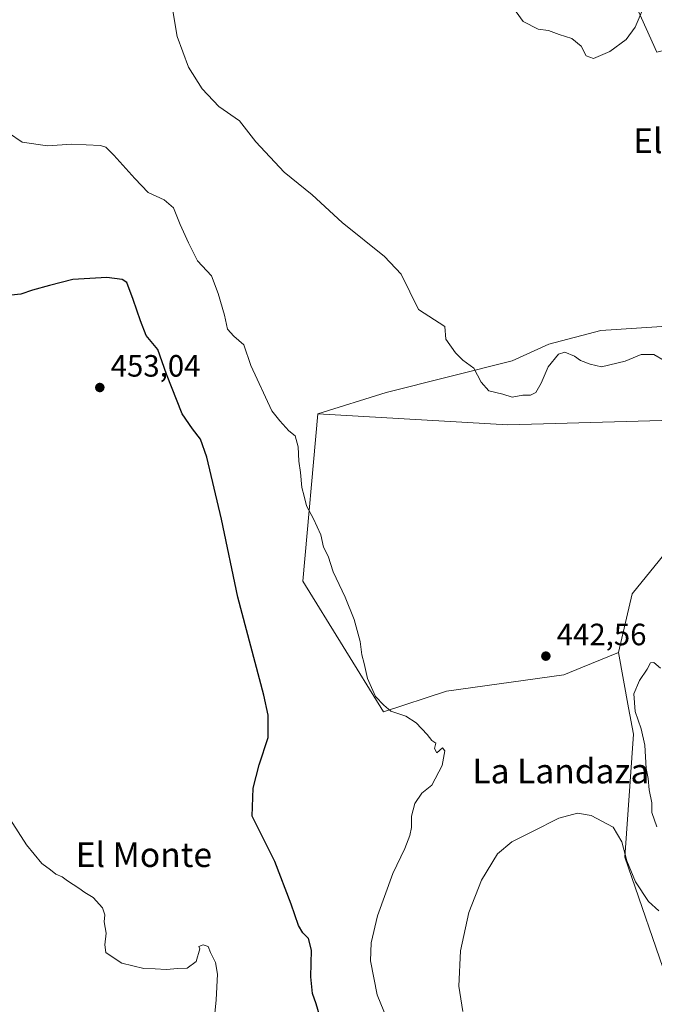
# Model space of a CAD drawing. Units: metres. Extents: x 587185 to 590640, y 4712786 to 4715143.
# Drawn here: x 588221 to 588427, y 4713515 to 4713834 of the extents above; entities that cross this region are included whole.
import ezdxf
from ezdxf.enums import TextEntityAlignment as Align

# ---------------------------------------------------------------- set-up
doc = ezdxf.new("R2010")
doc.units = ezdxf.units.M
doc.header["$MEASUREMENT"] = 0
for name, color, linetype, lineweight in [('Arbolado forestal CxS', 92, 'Continuous', 0), ('Cultivos herbáceos CxS', 92, 'Continuous', 0), ('Cultivos leñosos CxS', 92, 'Continuous', 0), ('Curva de nivel maestra', 30, 'Continuous', 30), ('Curva de nivel normal', 30, 'Continuous', 0), ('Punto de cota en terreno', 7, 'Continuous', 0), ('Rótulo de punto de cota en terreno', 7, 'Continuous', 0), ('Texto cartográfico', 7, 'Continuous', 0)]:
    doc.layers.add(name, color=color, linetype=linetype, lineweight=lineweight)
doc.styles.add('Style-Arial', font='txt')

# ---------------------------------------------------------------- blocks, each defined once
blk = doc.blocks.new('*U8')
at = {"layer": 'Cultivos herbáceos CxS', "color": 92, "linetype": 'Continuous', "lineweight": 0}
for points in [[(588406.6923000002, 4713870.029100001, 431.7771000000066), (588427.4285000004, 4713823.819900001, 436.2207000000053)], [(588458.8721000003, 4713736.694499999, 440.2372999999934), (588409.2732999995, 4713733.4639, 438.934500000003), (588392.3383, 4713729.0295, 439.2115000000049), (588380.4215000002, 4713723.641100001, 439.5504999999976), (588339.5210999995, 4713713.3047, 442.3233000000037), (588317.3431000002, 4713706.451099999, 443.8984000000055), (588312.4596999995, 4713652.078500001, 446.6784999999945), (588338.7095999997, 4713609.673699999, 445.4477999999945), (588359.0784999998, 4713616.398700001, 443.9521999999997), (588397.2339000005, 4713621.699100001, 442.6457999999984), (588403.3447000004, 4713624.1875, 442.8236000000034), (588414.9725000003, 4713628.922300001, 443.4394999999931), (588418.2928999999, 4713610.953700001, 444.1551999999938), (588419.8657000001, 4713602.442299999, 443.4869999999937), (588417.0314999997, 4713562.490300001, 439.9587000000029), (588431.6542999997, 4713520.060500001, 437.6560000000027)]]:
    blk.add_polyline3d(points, dxfattribs=at)
blk = doc.blocks.new('5PATER')
at = {"layer": 'Punto de cota en terreno', "linetype": 'Continuous', "lineweight": 0}
h = blk.add_hatch(color=51, dxfattribs=at)
edge = h.paths.add_edge_path()
edge.add_ellipse((0, 0), major_axis=(-0.1095731443231308, -0.1110710700762829), ratio=0.9994222409660322, start_angle=0, end_angle=360)

msp = doc.modelspace()

# ---------------------------------------------------------------- linework, layer by layer
at = {"layer": 'Arbolado forestal CxS', "color": 92, "linetype": 'Continuous', "lineweight": 0}
for points in [[(588406.6923000002, 4713870.029100001, 431.7771000000066), (588427.4285000004, 4713823.819900001, 436.2207000000053), (588442.6665000003, 4713827.673699999, 434.4928999999975), (588444.0021000003, 4713827.422900001, 434.3782999999967), (588471.7730999999, 4713822.2053, 433.2409999999945), (588480.6419000002, 4713784.290300001, 436.6300000000047), (588491.1222999999, 4713747.988100001, 438.6996999999974), (588478.6231000006, 4713748.7851, 438.7100000000065), (588474.1873000005, 4713754.430299999, 438.5546999999933), (588465.6312999995, 4713762.8463, 438.492499999993), (588455.6405999997, 4713761.6875, 439.4040999999997), (588454.6425000001, 4713753.5703, 439.915399999998), (588458.8721000003, 4713736.694499999, 440.2372999999934), (588409.2732999995, 4713733.4639, 438.934500000003), (588392.3383, 4713729.0295, 439.2115000000049), (588380.4215000002, 4713723.641100001, 439.5504999999976), (588339.5210999995, 4713713.3047, 442.3233000000037), (588317.3431000002, 4713706.451099999, 443.8984000000055)], [(588427.4285000004, 4713823.819900001, 436.2207000000053), (588406.6923000002, 4713870.029100001, 431.7771000000066)], [(588317.3431000002, 4713706.451099999, 443.8984000000055), (588379.0329, 4713702.8215, 441.1828999999998), (588444.4446999999, 4713704.695699999, 441.2485000000015), (588502.8136999998, 4713717.7391, 440.0151999999944), (588527.4935, 4713725.7929, 437.7497000000003), (588524.2676999997, 4713733.049900001, 437.5485000000045), (588508.9490999999, 4713753.2061, 437.5458000000072), (588494.4370999997, 4713803.1951, 433.9456000000064), (588498.4691000005, 4713812.064099999, 432.6352000000043), (588517.0129000006, 4713804.001900001, 432.4379999999946), (588533.1372999996, 4713777.880899999, 435.0041000000056), (588555.7133, 4713778.6875, 431.4419000000053), (588557.3262999998, 4713769.8135, 432.6898999999976), (588552.8591, 4713745.953500001, 435.0690000000032), (588558.2895000001, 4713714.833699999, 435.4964999999939), (588559.7433000002, 4713710.9235, 435.2883000000002), (588559.7429000001, 4713692.3695, 436.9094000000041), (588539.3989000004, 4713677.079500001, 438.3684000000067), (588487.1788999997, 4713672.202299999, 439.9483999999939), (588437.1902999999, 4713669.7829, 442.232600000003), (588419.4518999998, 4713648.0011, 442.5887999999978), (588414.9725000003, 4713628.922300001, 443.4394999999931)], [(588444.4446999999, 4713704.695699999, 441.2485000000015), (588379.0329, 4713702.8215, 441.1828999999998), (588317.3431000002, 4713706.451099999, 443.8984000000055), (588339.5210999995, 4713713.3047, 442.3233000000037), (588380.4215000002, 4713723.641100001, 439.5504999999976), (588392.3383, 4713729.0295, 439.2115000000049), (588409.2732999995, 4713733.4639, 438.934500000003), (588458.8721000003, 4713736.694499999, 440.2372999999934)], [(588431.6542999997, 4713520.060500001, 437.6560000000027), (588417.0314999997, 4713562.490300001, 439.9587000000029), (588419.8657000001, 4713602.442299999, 443.4869999999937), (588418.2928999999, 4713610.953700001, 444.1551999999938), (588414.9725000003, 4713628.922300001, 443.4394999999931), (588419.4518999998, 4713648.0011, 442.5887999999978), (588437.1902999999, 4713669.7829, 442.232600000003)], [(588414.9725000003, 4713628.922300001, 443.4394999999931), (588418.2928999999, 4713610.953700001, 444.1551999999938), (588419.8657000001, 4713602.442299999, 443.4869999999937), (588417.0314999997, 4713562.490300001, 439.9587000000029), (588431.6542999997, 4713520.060500001, 437.6560000000027)]]:
    msp.add_polyline3d(points, dxfattribs=at)
at = {"layer": 'Cultivos herbáceos CxS', "color": 92, "linetype": 'Continuous', "lineweight": 0}
for points in [[(588406.6923000002, 4713870.029100001, 431.7771000000066), (588427.4285000004, 4713823.819900001, 436.2207000000053), (588442.6665000003, 4713827.673699999, 434.4928999999975), (588444.0021000003, 4713827.422900001, 434.3782999999967), (588471.7730999999, 4713822.2053, 433.2409999999945), (588480.6419000002, 4713784.290300001, 436.6300000000047), (588491.1222999999, 4713747.988100001, 438.6996999999974), (588478.6231000006, 4713748.7851, 438.7100000000065), (588474.1873000005, 4713754.430299999, 438.5546999999933), (588465.6312999995, 4713762.8463, 438.492499999993), (588455.6405999997, 4713761.6875, 439.4040999999997), (588454.6425000001, 4713753.5703, 439.915399999998), (588458.8721000003, 4713736.694499999, 440.2372999999934), (588409.2732999995, 4713733.4639, 438.934500000003), (588392.3383, 4713729.0295, 439.2115000000049), (588380.4215000002, 4713723.641100001, 439.5504999999976), (588339.5210999995, 4713713.3047, 442.3233000000037), (588317.3431000002, 4713706.451099999, 443.8984000000055)], [(588317.3431000002, 4713706.451099999, 443.8984000000055), (588312.4596999995, 4713652.078500001, 446.6784999999945), (588338.7095999997, 4713609.673699999, 445.4477999999945), (588359.0784999998, 4713616.398700001, 443.9521999999997), (588397.2339000005, 4713621.699100001, 442.6457999999984), (588403.3447000004, 4713624.1875, 442.8236000000034), (588414.9725000003, 4713628.922300001, 443.4394999999931)], [(588414.9725000003, 4713628.922300001, 443.4394999999931), (588418.2928999999, 4713610.953700001, 444.1551999999938), (588419.8657000001, 4713602.442299999, 443.4869999999937), (588417.0314999997, 4713562.490300001, 439.9587000000029), (588431.6542999997, 4713520.060500001, 437.6560000000027)]]:
    msp.add_polyline3d(points, dxfattribs=at)
at = {"layer": 'Cultivos leñosos CxS', "color": 92, "linetype": 'Continuous', "lineweight": 0}
for points in [[(588317.3431000002, 4713706.451099999, 443.8984000000055), (588379.0329, 4713702.8215, 441.1828999999998), (588444.4446999999, 4713704.695699999, 441.2485000000015), (588502.8136999998, 4713717.7391, 440.0151999999944), (588527.4935, 4713725.7929, 437.7497000000003), (588524.2676999997, 4713733.049900001, 437.5485000000045), (588508.9490999999, 4713753.2061, 437.5458000000072), (588494.4370999997, 4713803.1951, 433.9456000000064), (588498.4691000005, 4713812.064099999, 432.6352000000043), (588517.0129000006, 4713804.001900001, 432.4379999999946), (588533.1372999996, 4713777.880899999, 435.0041000000056), (588555.7133, 4713778.6875, 431.4419000000053), (588557.3262999998, 4713769.8135, 432.6898999999976), (588552.8591, 4713745.953500001, 435.0690000000032), (588558.2895000001, 4713714.833699999, 435.4964999999939), (588559.7433000002, 4713710.9235, 435.2883000000002), (588559.7429000001, 4713692.3695, 436.9094000000041), (588539.3989000004, 4713677.079500001, 438.3684000000067), (588487.1788999997, 4713672.202299999, 439.9483999999939), (588437.1902999999, 4713669.7829, 442.232600000003), (588419.4518999998, 4713648.0011, 442.5887999999978), (588414.9725000003, 4713628.922300001, 443.4394999999931)], [(588437.1902999999, 4713669.7829, 442.232600000003), (588419.4518999998, 4713648.0011, 442.5887999999978), (588414.9725000003, 4713628.922300001, 443.4394999999931), (588403.3447000004, 4713624.1875, 442.8236000000034), (588397.2339000005, 4713621.699100001, 442.6457999999984), (588359.0784999998, 4713616.398700001, 443.9521999999997), (588338.7095999997, 4713609.673699999, 445.4477999999945), (588312.4596999995, 4713652.078500001, 446.6784999999945), (588317.3431000002, 4713706.451099999, 443.8984000000055), (588379.0329, 4713702.8215, 441.1828999999998), (588444.4446999999, 4713704.695699999, 441.2485000000015)], [(588317.3431000002, 4713706.451099999, 443.8984000000055), (588312.4596999995, 4713652.078500001, 446.6784999999945), (588338.7095999997, 4713609.673699999, 445.4477999999945), (588359.0784999998, 4713616.398700001, 443.9521999999997), (588397.2339000005, 4713621.699100001, 442.6457999999984), (588403.3447000004, 4713624.1875, 442.8236000000034), (588414.9725000003, 4713628.922300001, 443.4394999999931)]]:
    msp.add_polyline3d(points, dxfattribs=at)
at = {"layer": 'Curva de nivel maestra', "color": 30, "linetype": 'Continuous', "lineweight": 30, "elevation": 450, "flags": 128}
msp.add_lwpolyline([(588318.5899999999, 4713508.5801), (588316.75, 4713514.850099999), (588315.6100000005, 4713518.300100001), (588315.0800000001, 4713523.6601), (588315.25, 4713532.360099999), (588314.2699999996, 4713536.0701), (588312.4600000001, 4713537.9001), (588311.0999999996, 4713540.370100001), (588308.7199999997, 4713547.2501), (588303.3899999997, 4713561.1501), (588296.0599999996, 4713575.790100001), (588296.3799999999, 4713584.9001), (588298.29, 4713592.4801), (588301.2300000004, 4713601.3301), (588301.2100000001, 4713608.6501), (588299.8399999999, 4713615.140100001), (588291.3700000001, 4713646.860099999), (588286.0999999996, 4713672.220100001), (588281.2400000002, 4713692.3101), (588279.2699999996, 4713698.2301), (588276.6299999999, 4713701.540100001), (588273.2599999999, 4713706.4001), (588268.1799999997, 4713719.290100001), (588265.4000000004, 4713727.340100001), (588261.6100000005, 4713731.860099999), (588259.7000000002, 4713736.540100001), (588257.4199999999, 4713743.540100001), (588255.2800000003, 4713749.050100001), (588253.8200000003, 4713749.9801), (588248.8600000005, 4713750.6801), (588237.75, 4713750.020099999), (588230.2000000002, 4713748.0601), (588224.6500000004, 4713746.5801), (588220.9100000003, 4713745.200099999), (588215.6500000004, 4713744.700099999)], dxfattribs=at)
at = {"layer": 'Curva de nivel normal', "color": 30, "linetype": 'Continuous', "lineweight": 0, "flags": 128}
for points, elevation in [([(588423.2400000002, 4713838.520099999), (588420.3799999999, 4713831.940099999), (588417.4699999997, 4713827.9001), (588412.1399999997, 4713824.0101), (588406.8499999996, 4713821.770099999), (588404.4800000004, 4713822.610099999), (588402.8300000001, 4713825.690099999), (588399.8700000001, 4713828.1801), (588395.75, 4713829.4801), (588392.2199999997, 4713830.870100001), (588388.9400000004, 4713831.2401), (588384.04, 4713833.780099999), (588377.1600000003, 4713843.2401)], 435), ([(588270.2199999997, 4713837.210100001), (588271.6399999997, 4713828.880100001), (588275.3700000001, 4713818.880100001), (588279.79, 4713811.880100001), (588285.2100000001, 4713806.210100001), (588291.9000000004, 4713801.5101), (588297.1799999997, 4713794.7301), (588306.4100000003, 4713784.840100001), (588315.5300000003, 4713777.450099999), (588325.29, 4713768.530099999), (588339.0199999996, 4713757.4901), (588344.4199999999, 4713751.690099999), (588350.0800000001, 4713740.280099999), (588358.5999999996, 4713734.710100001), (588358.9199999999, 4713730.6601), (588362.0899999999, 4713726.210100001), (588364.4800000004, 4713723.8301), (588368.0599999996, 4713721.2301), (588370.3899999997, 4713716.6801), (588372.8499999996, 4713713.850099999), (588377.4600000001, 4713712.7401), (588380.4600000001, 4713711.790100001), (588383.8799999999, 4713712.460100001), (588386.4500000002, 4713712.5001), (588388.1699999999, 4713713.300100001), (588389.8899999997, 4713716.380100001), (588392.1100000005, 4713721.640100001), (588395.54, 4713725.7601), (588397.5700000003, 4713726.4101), (588400.75, 4713725.120100001), (588402.6699999999, 4713723.770099999), (588405.8099999996, 4713722.5801), (588409.4699999997, 4713721.710100001), (588417.1799999997, 4713723.460100001), (588422.3799999999, 4713725.700099999), (588426.4400000004, 4713725.710100001), (588429.8700000001, 4713723.7401)], 440), ([(588344.1100000005, 4713499.520099999), (588336.6299999999, 4713517.850099999), (588334.4500000002, 4713528.9001), (588334.6200000001, 4713534.700099999), (588336.6799999997, 4713543.420100001), (588341.7300000004, 4713557.2301), (588345.5700000003, 4713565.270099999), (588347.2400000002, 4713569.5001), (588347.7800000003, 4713572.190099999), (588347.7999999998, 4713575.860099999), (588348.8499999996, 4713579.9101), (588351.1600000003, 4713583.2301), (588354.3300000001, 4713585.860099999), (588357.7400000002, 4713592.2601), (588358.5499999998, 4713596.9801), (588357.8399999999, 4713598.020099999), (588355.9900000002, 4713596.4101), (588355.2400000002, 4713597.800100001), (588355.6500000004, 4713599.5601), (588354.3600000005, 4713600.3301), (588352.8099999996, 4713602.360099999), (588349.2999999998, 4713606.1501), (588345.8899999997, 4713608.290100001), (588341.0199999996, 4713609.9101), (588338.8300000001, 4713611.840100001), (588336.0800000001, 4713614.640100001), (588333.4299999997, 4713620.450099999), (588332.3600000005, 4713625.340100001), (588331.6500000004, 4713628.190099999), (588331.0999999996, 4713632.530099999), (588329.1600000003, 4713639.620100001), (588326.25, 4713646.9101), (588322.2800000003, 4713655.090100001), (588320.6799999997, 4713660.1801), (588319.1500000004, 4713663.1601), (588318.3399999999, 4713667.1801), (588315.8899999997, 4713672.280099999), (588313.6600000003, 4713676.5601), (588312.9400000004, 4713679.710100001), (588312.1500000004, 4713682.540100001), (588311.6799999997, 4713687.340100001), (588311.1200000001, 4713691.0601), (588310.9900000002, 4713695.670100001), (588310.0199999996, 4713699.2601), (588307.9299999997, 4713700.880100001), (588305.0300000003, 4713704.1601), (588302.3499999996, 4713707.420100001), (588295.6200000001, 4713722.040100001), (588293.2699999996, 4713728.8201), (588290.0999999996, 4713731.5801), (588288.04, 4713733.890100001), (588287.0599999996, 4713738.470100001), (588285, 4713745.460100001), (588282.8300000001, 4713751.220100001), (588278.29, 4713756.120100001), (588275.3799999999, 4713761.870100001), (588272.5999999996, 4713767.870100001), (588270.4299999997, 4713773.220100001), (588267.4800000004, 4713775.920100001), (588262.2599999999, 4713778.220100001), (588257.9500000002, 4713782.8201), (588251.1399999997, 4713790.3201), (588248.4699999997, 4713792.950099999), (588246.7300000004, 4713793.540100001), (588237.4199999999, 4713793.960100001), (588229.5700000003, 4713793.4101), (588221.3700000001, 4713794.620100001), (588216.9100000003, 4713797.600099999)], 445), ([(588428.6399999997, 4713623.9001), (588426.4800000004, 4713625.670100001), (588425.4100000003, 4713625.5801), (588424.3499999996, 4713623.530099999), (588421.8499999996, 4713619.860099999), (588420.0099999999, 4713615.5001), (588420.3799999999, 4713609.770099999), (588422.4000000004, 4713604.170100001), (588423.5499999998, 4713598.860099999), (588423.9800000004, 4713591.290100001), (588424.5800000001, 4713588.0101), (588424.9600000001, 4713584.350099999), (588425.7699999996, 4713580.1601), (588425.8499999996, 4713577.030099999), (588427.4800000004, 4713572.380100001)], 445), ([(588283.5999999996, 4713508.530099999), (588284.3200000003, 4713516.1801), (588284.7100000001, 4713524.5601), (588284.0800000001, 4713528.340100001), (588282.5099999999, 4713531.5601), (588281.75, 4713533.470100001), (588280.1100000005, 4713534.030099999), (588278.6600000003, 4713533.5601), (588279.0099999999, 4713532.7301), (588277.8499999996, 4713528.6501), (588274.9299999997, 4713526.440099999), (588271.8399999999, 4713526.4101), (588268.1299999999, 4713526.0801), (588264.4600000001, 4713526.2601), (588260.8300000001, 4713526.3301), (588253.7100000001, 4713528.100099999), (588250.5300000003, 4713530.170100001), (588248.5199999996, 4713531.5801), (588248.1399999997, 4713534.090100001), (588248.5800000001, 4713537.850099999), (588247.9699999997, 4713541.520099999), (588248.1799999997, 4713543.8101), (588247.3600000005, 4713546.050100001), (588244.3799999999, 4713549.440099999), (588241.6299999999, 4713551.030099999), (588239.7300000004, 4713552.460100001), (588236.0700000003, 4713554.800100001), (588234.2599999999, 4713556.1501), (588232.29, 4713556.9801), (588230.5199999996, 4713558.4101), (588227.7199999997, 4713560.460100001), (588222.7599999999, 4713566.5001), (588215.5899999999, 4713577.6601)], 455), ([(588428.1399999997, 4713545.100099999), (588424.7100000001, 4713548.0801), (588420.5199999996, 4713554.530099999), (588417.6500000004, 4713561.370100001), (588416.1100000005, 4713567.4901), (588413.2199999997, 4713572.270099999), (588406.1500000004, 4713576.0701), (588401.6299999999, 4713576.8301), (588395.5599999996, 4713575.1501), (588387.0800000001, 4713570.800100001), (588380.3300000001, 4713567.520099999), (588375.7400000002, 4713563.540100001), (588370.4600000001, 4713555.0801), (588366.3399999999, 4713544.5001), (588363.7300000004, 4713532.140100001), (588363.1299999999, 4713520.610099999), (588364.4600000001, 4713512.460100001)], 440)]:
    msp.add_lwpolyline(points, dxfattribs=dict(at, elevation=elevation))

# ---------------------------------------------------------------- block references
at = {"layer": 'Cultivos herbáceos CxS', "color": 92, "linetype": 'Continuous', "lineweight": 0}
msp.add_blockref('*U8', (0, 0), dxfattribs=at)
at = {"layer": 'Punto de cota en terreno', "color": 7, "linetype": 'Continuous', "lineweight": 0, "xscale": 10, "yscale": 10, "zscale": 10}
for p in [(588246.54, 4713714.949999999, 453.0399999999936), (588391.4000000004, 4713627.76, 442.5599999999977)]:
    msp.add_blockref('5PATER', p, dxfattribs=at)

# ---------------------------------------------------------------- texts
at = {"layer": 'Rótulo de punto de cota en terreno', "color": 7, "linetype": 'Continuous', "lineweight": 0, "style": 'Style-Arial'}
for s, p in [('453,04', (588250.0678000003, 4713718.477800001)), ('442,56', (588394.9277999997, 4713631.287799999))]:
    msp.add_text(s, height=7.000000000000002, dxfattribs=at).set_placement(p)
at = {"layer": 'Texto cartográfico', "color": 7, "linetype": 'Continuous', "lineweight": 0, "style": 'Style-Arial'}
for s, p in [('El Monte', (588441.9062804882, 4713795.020149999)), ('La Landaza', (588396.2710695125, 4713590.450149999)), ('El Monte', (588260.836280488, 4713563.31015))]:
    msp.add_text(s, height=8, dxfattribs=at).set_placement(p, align=Align.MIDDLE_CENTER)

doc.saveas('drawing.dxf')
